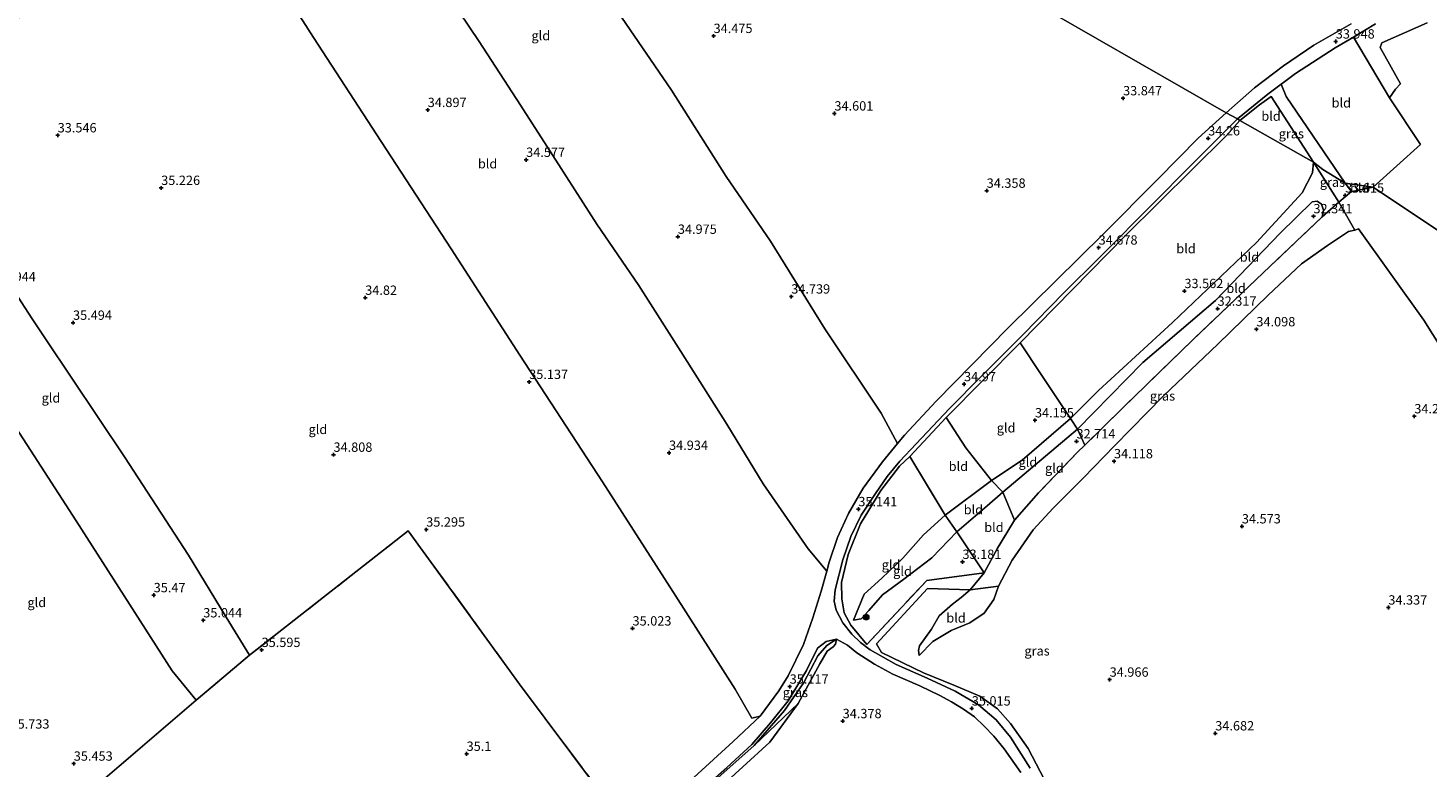
# Model space of a CAD drawing. Units: metres. Extents: x 179998 to 185244, y 331248 to 337501.
# Drawn here: x 180909 to 181284, y 333219 to 333416 of the extents above; entities that cross this region are included whole.
import ezdxf
from ezdxf.enums import TextEntityAlignment as Align

# ---------------------------------------------------------------- set-up
doc = ezdxf.new("R2010")
doc.units = ezdxf.units.M
doc.linetypes.add('IE-TERREINAFSCHEIDING', pattern=[10, 8, -2])
doc.layers.get('0').update_dxf_attribs({"lineweight": 25})
for name, color, linetype, lineweight in [('B-ME-GR-BOOM-GV-B6', 93, 'Continuous', 18), ('B-ME-GR-BOOM-S-B1', 93, 'Continuous', 18), ('B-ME-GW-KRUINLIJN-L-B1', 93, 'Continuous', 18), ('B-ME-GW-TEENLIJN-L-B1', 93, 'Continuous', 18), ('B-ME-IE-GRASLAND-GV-B6', 93, 'Continuous', 18), ('B-ME-IE-GRONDWERKLIJN-GROND_INGERICHT-GV-B6', 253, 'Continuous', 18), ('B-ME-IE-HULPGEOMETRIE-L-B1', 53, 'Continuous', 18), ('B-ME-IE-TERREINAFSCHEIDING-RASTERHEKWERK-L-B1', 8, 'IE-TERREINAFSCHEIDING', 18), ('B-ME-VH-VERH_SOORT-HALF_VERHARDING-GV-B6', 8, 'IE-TERREINAFSCHEIDING-NATUURLIJK-HOUTWAL', 18)]:
    doc.layers.add(name, color=color, linetype=linetype, lineweight=lineweight)
doc.layers.add('B-ME-GW-HOOGTEPUNT-S-B1', color=10, linetype='Continuous')
doc.styles.add('NLCS-ISO', font='NLCS-ISO.TTF')
doc.linetypes.add('IE-TERREINAFSCHEIDING-NATUURLIJK-HOUTWAL', pattern='A,7,-1.5,[67,NLCS.SHX,S=0.75,R=45,X=0,Y=0],-1.5,7,-1.5,[70,NLCS.SHX,S=0.75,R=0,X=0,Y=0],-1.5', length=20)

# ---------------------------------------------------------------- blocks, each defined once
blk = doc.blocks.new('hoogtepunt')
for p, q in [((-0.5, 0), (0.5, 0)), ((0, 0.5), (0, -0.5))]:
    blk.add_line(p, q)
blk = doc.blocks.new('boom')
h = blk.add_hatch(color=256)
edge = h.paths.add_edge_path()
edge.add_arc((0, 0), 0.75, 0, 360)
blk.add_circle((0, 0), 0.75)

msp = doc.modelspace()

# ---------------------------------------------------------------- linework, layer by layer
at = {"layer": 'B-ME-GR-BOOM-GV-B6'}
for points in [[(181347.056, 333370.015, 33.622), (181346.622, 333363.203, 33.651), (181348.14, 333356.402, 33.719), (181352.515, 333350.575, 33.778), (181358.092, 333346.982, 33.751), (181366.031, 333340.049, 33.761), (181369.028, 333332.521, 33.664), (181368.546, 333326.489, 33.887), (181365.758, 333321.483, 33.867), (181363.891, 333315.052, 34.023), (181307.948, 333347.684, 34.133), (181268.963, 333373.742, 33.712), (181281.631, 333385.135, 33.712), (181273.358, 333397.664, 33.822), (181274.921, 333399.992, 33.837), (181276.243, 333401.433, 33.866), (181270.795, 333411.119, 33.977), (181271.261, 333412.336, 33.925), (181283.388, 333417.711, 33.748)], [(181297.855, 333313.712, 34.251), (181282.539, 333338.147, 34.241), (181265.045, 333362.551, 33.801), (181264.058, 333362.228, 33.773), (181259.791, 333369.737, 33.546), (181263.125, 333372.581, 33.629), (181264.234, 333372.74, 33.666), (181268.963, 333373.742, 33.712), (181307.948, 333347.684, 34.133)]]:
    msp.add_polyline3d(points, dxfattribs=at)
at = {"layer": 'B-ME-GW-KRUINLIJN-L-B1'}
for points in [[(181252.975, 333380.421, 33.604), (181252.685, 333377.59, 33.274), (181249.956, 333372.231, 33.181), (181237.682, 333358.888, 33.392), (181215.231, 333337.546, 33.36), (181195.422, 333319.302, 33.591), (181187.967, 333311.809, 33.696)], [(181252.975, 333380.421, 33.604), (181259.791, 333369.737, 33.546), (181264.058, 333362.228, 33.773)], [(181168.659, 333266.92, 34.264), (181172.329, 333273.947, 34.366), (181177.937, 333282.021, 34.565), (181183.298, 333287.802, 34.293), (181191.392, 333295.977, 34.139), (181199.739, 333304.489, 34.09), (181212.807, 333317.88, 34.074), (181227.404, 333331.735, 34.078), (181240.841, 333344.832, 33.911), (181249.727, 333353.196, 33.968), (181256.685, 333358.158, 33.976), (181262.341, 333361.891, 33.887), (181264.058, 333362.228, 33.773)], [(181187.967, 333311.809, 33.696), (181174.992, 333300.648, 33.733), (181166.806, 333295.24, 33.952), (181154.428, 333285.922, 34.48), (181148.62, 333280.678, 34.475), (181143.056, 333274.432, 34.626), (181137.49, 333269.088, 34.841), (181132.767, 333264.841, 34.857), (181129.839, 333257.882, 34.715)], [(181147.417, 333248.413, 34.224), (181151.12, 333252.126, 34.362), (181155.968, 333255.064, 34.289), (181160.997, 333257.111, 34.183), (181164.839, 333259.73, 34.297), (181167.435, 333263.409, 34.264), (181168.659, 333266.92, 34.264)], [(181125.357, 333252.772, 34.739), (181122.736, 333251.121, 34.865), (181120.367, 333248.35, 35.064), (181116.615, 333241.185, 35.133), (181111.367, 333233.697, 35.169), (181103.287, 333224.277, 35.181)], [(181103.287, 333224.277, 35.181), (181078.193, 333202.04, 35.356), (181041.298, 333169.297, 35.591), (181037.166, 333165.373, 35.547)]]:
    msp.add_polyline3d(points, dxfattribs=at)
at = {"layer": 'B-ME-GW-TEENLIJN-L-B1'}
msp.add_line((181169.853, 333292.09, 33.084), (181189.806, 333309.01, 32.8), dxfattribs=at)
for points in [[(181189.806, 333309.01, 32.8), (181207.272, 333326.79, 32.727), (181226.761, 333343.381, 32.491), (181244.042, 333361.401, 32.67), (181252.591, 333369.775, 32.483), (181253.921, 333370.013, 32.43), (181255.143, 333369.219, 32.402), (181255.689, 333367.581, 32.398), (181255.332, 333365.783, 32.479)], [(181129.839, 333257.882, 34.715), (181131.921, 333258.189, 34.504), (181133.964, 333260.451, 34.301), (181137.602, 333264.63, 34.151), (181143.345, 333268.872, 33.814), (181150.801, 333274.508, 33.51), (181157.522, 333281.455, 33.388), (181165.611, 333288.454, 33.246), (181169.853, 333292.09, 33.084)], [(181164.875, 333270.508, 33.14), (181161.073, 333265.983, 33.189), (181158.657, 333263.909, 33.368), (181156.399, 333262.183, 33.445), (181152.797, 333258.992, 33.68), (181150.782, 333255.428, 33.863), (181147.58, 333251.023, 34.191), (181147.241, 333249.707, 34.191), (181147.417, 333248.413, 34.224)], [(181115.028, 333235.559, 34.747), (181120.83, 333246.201, 34.751), (181122.859, 333249.536, 34.613), (181124.457, 333250.691, 34.613), (181125.082, 333251.429, 34.613), (181125.357, 333252.772, 34.739)], [(181038.264, 333164.137, 35.332), (181063.167, 333186.134, 35.214), (181093.04, 333212.041, 34.983), (181107.445, 333225.214, 34.796), (181115.028, 333235.559, 34.747)]]:
    msp.add_polyline3d(points, dxfattribs=at)
at = {"layer": 'B-ME-IE-GRASLAND-GV-B6'}
for points in [[(181283.388, 333417.711, 33.748), (181271.261, 333412.336, 33.925), (181270.795, 333411.119, 33.977), (181276.243, 333401.433, 33.866), (181274.921, 333399.992, 33.837), (181273.358, 333397.664, 33.822), (181263.667, 333413.896, 33.978), (181269.608, 333417.418, 33.969)], [(181261.452, 333374.767, 33.611), (181255.447, 333378.444, 33.629), (181252.975, 333380.421, 33.604), (181241.654, 333397.986, 33.932), (181238.484, 333395.808, 33.985), (181233.297, 333391.546, 34.079), (181232.65, 333391.993, 34.075), (181240.794, 333398.665, 34.042), (181242.505, 333399.948, 34.022), (181244.345, 333401.328, 34), (181245.658, 333398.042, 33.884), (181261.452, 333374.767, 33.611)], [(181177.177, 333218.26, 35.214), (181171.86, 333226.534, 35.076), (181168.051, 333231.208, 34.999), (181163.297, 333235.199, 34.934), (181157.115, 333238.818, 34.869), (181149.617, 333242.324, 34.65), (181141.286, 333245.956, 34.402), (181134.293, 333249.929, 34.455), (181131.747, 333251.871, 34.569), (181129.431, 333254.078, 34.715), (181127.034, 333257.175, 34.788), (181125.274, 333260.536, 34.877), (181124.686, 333262.967, 35.003), (181124.967, 333265.966, 35.1), (181127.049, 333274.048, 35.145), (181129.153, 333280.234, 35.112), (181131.921, 333285.918, 35.068), (181135.759, 333291.782, 35.104), (181138.889, 333296.264, 35.153), (181142.288, 333300.441, 35.125), (181146.636, 333305.029, 35.072), (181155.524, 333314.528, 35.011), (181164.109, 333323.142, 34.999), (181175.238, 333334.305, 34.91), (181186.092, 333345.375, 34.816), (181195.783, 333355.045, 34.727), (181210.308, 333369.651, 34.593), (181219.669, 333379.126, 34.435), (181227.25, 333386.651, 34.289), (181232.65, 333391.993, 34.075), (181233.297, 333391.546, 34.079)], [(181233.297, 333391.546, 34.079), (181229.579, 333387.487, 34.224), (181202.537, 333360.706, 34.626), (181174.496, 333332.043, 34.759), (181154.689, 333312.066, 34.885), (181144.937, 333301.676, 35.088), (181142.162, 333299.048, 35.165), (181137.22, 333292.533, 35.206), (181131.759, 333283.655, 35.186), (181128.476, 333275.423, 35.242), (181126.637, 333267.921, 35.283), (181126.774, 333263.556, 35.084), (181127.418, 333259.835, 34.97), (181129.193, 333256.55, 34.889), (181133.416, 333251.338, 34.678), (181149.473, 333268.482, 33.684), (181164.875, 333270.508, 33.14), (181161.073, 333265.983, 33.189), (181149.699, 333266.319, 33.615), (181136.004, 333251.544, 34.39), (181137.389, 333249.198, 34.358), (181148.576, 333243.732, 34.666), (181156.707, 333240.442, 34.833), (181163.699, 333237.517, 34.804), (181168.394, 333234.088, 34.82), (181171.868, 333230.22, 34.995), (181176.619, 333223.547, 35.153), (181180.889, 333215.306, 35.242)], [(181261.452, 333374.767, 33.611), (181263.125, 333372.581, 33.629), (181259.791, 333369.737, 33.546), (181252.975, 333380.421, 33.604), (181255.447, 333378.444, 33.629), (181261.452, 333374.767, 33.611)], [(181264.058, 333362.228, 33.773), (181262.341, 333361.891, 33.887), (181256.685, 333358.158, 33.976), (181249.727, 333353.196, 33.968), (181240.841, 333344.832, 33.911), (181227.404, 333331.735, 34.078), (181212.807, 333317.88, 34.074), (181199.739, 333304.489, 34.09), (181191.392, 333295.977, 34.139), (181183.298, 333287.802, 34.293), (181177.937, 333282.021, 34.565), (181172.329, 333273.947, 34.366), (181168.659, 333266.92, 34.264), (181161.073, 333265.983, 33.189), (181164.875, 333270.508, 33.14), (181168.403, 333277.104, 33.104), (181172.979, 333284.656, 32.998), (181179.425, 333291.892, 32.905), (181189.851, 333302.797, 32.808), (181191.773, 333304.691, 32.79), (181201.926, 333314.695, 32.694), (181220.556, 333332.791, 32.528), (181241.398, 333352.618, 32.552), (181255.332, 333365.783, 32.479), (181259.791, 333369.737, 33.546), (181264.058, 333362.228, 33.773)], [(180987.508, 333122.668, 35.648), (180986.794, 333122.911, 35.713), (181007.941, 333141.118, 35.697), (181036.592, 333166.112, 35.603), (181055.224, 333182.934, 35.486), (181078.643, 333203.141, 35.323), (181095.933, 333218.405, 35.263), (181102.63, 333224.618, 35.242), (181107.678, 333230.402, 35.283), (181112.353, 333236.266, 35.202), (181117.336, 333244.421, 35.165), (181120.267, 333250.323, 35.129), (181122.603, 333252.119, 34.987), (181125.357, 333252.772, 34.739), (181122.736, 333251.121, 34.865), (181120.367, 333248.35, 35.064), (181116.615, 333241.185, 35.133), (181111.367, 333233.697, 35.169), (181103.287, 333224.277, 35.181), (181078.193, 333202.04, 35.356), (181041.298, 333169.297, 35.591), (181037.166, 333165.373, 35.547), (181008.034, 333140.149, 35.758), (180987.508, 333122.668, 35.648)], [(181115.028, 333235.559, 34.747), (181103.287, 333224.277, 35.181), (181111.367, 333233.697, 35.169), (181116.615, 333241.185, 35.133), (181120.367, 333248.35, 35.064), (181122.736, 333251.121, 34.865), (181125.357, 333252.772, 34.739), (181125.082, 333251.429, 34.613), (181124.457, 333250.691, 34.613), (181122.859, 333249.536, 34.613), (181120.83, 333246.201, 34.751), (181115.028, 333235.559, 34.747)]]:
    msp.add_polyline3d(points, dxfattribs=at)
at = {"layer": 'B-ME-IE-GRONDWERKLIJN-GROND_INGERICHT-GV-B6'}
for points in [[(180900.804, 333409.268, 33.12), (180910.175, 333425.489, 32.341), (180920.548, 333443.609, 32.128), (180932.23, 333463.24, 32.254), (180941.077, 333479.633, 32.574), (180944.444, 333476.623, 32.642), (180949.692, 333468.094, 32.981), (180958.084, 333455.472, 34.077), (180968.674, 333439.89, 34.814), (180985.368, 333413.822, 34.979), (181003.441, 333385.97, 35.037), (181022.16, 333357.246, 34.95), (181040.576, 333328.784, 35.173), (181062.738, 333294.838, 35.115), (181082.358, 333264.244, 35.154), (181098.234, 333239.352, 35.144), (181102.705, 333231.652, 35.163), (181104.92, 333232.161, 35.173)], [(181122.714, 333270.997, 35.053), (181121.223, 333265.633, 35.056), (181118.996, 333258.468, 35.044), (181116.491, 333251.304, 35.056), (181112.402, 333242.959, 35.1), (181109.847, 333238.936, 35.181), (181104.92, 333232.161, 35.173), (181102.705, 333231.652, 35.163), (181098.234, 333239.352, 35.144), (181082.358, 333264.244, 35.154), (181062.738, 333294.838, 35.115), (181040.576, 333328.784, 35.173), (181022.16, 333357.246, 34.95), (181003.441, 333385.97, 35.037), (180985.368, 333413.822, 34.979), (180968.674, 333439.89, 34.814)], [(181018.801, 333428.927, 35.01), (181029.734, 333412.735, 34.918), (181040.728, 333395.697, 34.734), (181049.398, 333382.228, 34.758), (181061.187, 333363.863, 34.889), (181072.423, 333347.41, 35.054), (181083.63, 333329.72, 35.102), (181095.978, 333310.312, 35.102), (181105.698, 333294.3, 35.214), (181117.774, 333276.931, 35.18), (181122.714, 333270.997, 35.053)], [(181064.445, 333424.181, 34.284), (181081.126, 333399.697, 34.778), (181095.84, 333376.589, 34.778), (181107.656, 333359.244, 34.72), (181122.174, 333335.855, 34.778), (181137.303, 333313.244, 34.948), (181141.663, 333305.111, 35.152), (181137.599, 333300.211, 35.157), (181132.472, 333293.186, 35.157), (181128.501, 333286.405, 35.153), (181125.581, 333280.02, 35.104), (181123.387, 333273.416, 35.052), (181122.714, 333270.997, 35.053), (181117.774, 333276.931, 35.18), (181105.698, 333294.3, 35.214), (181095.978, 333310.312, 35.102), (181083.63, 333329.72, 35.102), (181072.423, 333347.41, 35.054), (181061.187, 333363.863, 34.889), (181049.398, 333382.228, 34.758), (181040.728, 333395.697, 34.734), (181029.734, 333412.735, 34.918), (181018.801, 333428.927, 35.01)], [(181229.622, 333393.656, 34.124), (181222.15, 333386.894, 34.289), (181211.286, 333375.843, 34.423), (181196.681, 333361.156, 34.605), (181171.3, 333336.074, 34.91), (181151.961, 333316.495, 35.011), (181143.547, 333307.382, 35.149), (181141.663, 333305.111, 35.152), (181137.303, 333313.244, 34.948), (181122.174, 333335.855, 34.778), (181107.656, 333359.244, 34.72), (181095.84, 333376.589, 34.778), (181081.126, 333399.697, 34.778), (181064.445, 333424.181, 34.284)], [(181172.1, 333426.739, 34.285), (181229.622, 333393.656, 34.124)], [(181263.046, 333417.439, 34.137), (181253.036, 333411.709, 34.157), (181244.955, 333406.239, 34.116), (181237.229, 333400.288, 34.071), (181229.622, 333393.656, 34.124), (181172.1, 333426.739, 34.285)], [(181273.358, 333397.664, 33.822), (181281.631, 333385.135, 33.712), (181268.963, 333373.742, 33.712), (181261.452, 333374.767, 33.611), (181245.658, 333398.042, 33.884), (181244.345, 333401.328, 34), (181245.276, 333402.026, 33.989), (181248.2, 333404.118, 33.989), (181258.82, 333411.022, 33.985), (181263.667, 333413.896, 33.978), (181273.358, 333397.664, 33.822)], [(181241.654, 333397.986, 33.932), (181252.975, 333380.421, 33.604), (181233.297, 333391.546, 34.079), (181238.484, 333395.808, 33.985), (181241.654, 333397.986, 33.932)], [(181233.297, 333391.546, 34.079), (181252.975, 333380.421, 33.604), (181252.685, 333377.59, 33.274), (181249.956, 333372.231, 33.181), (181237.682, 333358.888, 33.392), (181215.231, 333337.546, 33.36), (181195.422, 333319.302, 33.591), (181187.967, 333311.809, 33.696), (181180.056, 333323.647, 34.565), (181174.496, 333332.043, 34.759), (181202.537, 333360.706, 34.626), (181229.579, 333387.487, 34.224), (181233.297, 333391.546, 34.079)], [(180968.229, 333248.505, 35.75), (180953.983, 333236.478, 35.76), (180947.515, 333244.339, 35.415), (180921.828, 333284.42, 35.658), (180904.918, 333310.705, 35.677), (180898.098, 333320.859, 33.993), (180883.5, 333342.265, 34.249), (180876.184, 333353.363, 34.331), (180875.858, 333357.442, 34.54), (180886.509, 333379.283, 34.538), (180886.15, 333377.072, 34.538), (180886.213, 333375.061, 34.625), (180887.712, 333371.367, 34.616), (180895.505, 333360.136, 34.48), (180904.33, 333347.295, 34.296), (180910.097, 333338.503, 35.11), (180913.669, 333333.107, 35.673), (180934.758, 333301.551, 35.653), (180951.885, 333275.265, 35.537), (180961.949, 333258.644, 35.198), (180968.229, 333248.505, 35.75)], [(181252.975, 333380.421, 33.604), (181259.791, 333369.737, 33.546), (181255.332, 333365.783, 32.479), (181255.689, 333367.581, 32.398), (181255.143, 333369.219, 32.402), (181253.921, 333370.013, 32.43), (181252.591, 333369.775, 32.483), (181244.042, 333361.401, 32.67), (181226.761, 333343.381, 32.491), (181207.272, 333326.79, 32.727), (181189.806, 333309.01, 32.8), (181187.967, 333311.809, 33.696), (181195.422, 333319.302, 33.591), (181215.231, 333337.546, 33.36), (181237.682, 333358.888, 33.392), (181249.956, 333372.231, 33.181), (181252.685, 333377.59, 33.274), (181252.975, 333380.421, 33.604)], [(181268.963, 333373.742, 33.712), (181264.234, 333372.74, 33.666), (181263.125, 333372.581, 33.629), (181261.452, 333374.767, 33.611), (181268.963, 333373.742, 33.712)], [(181255.332, 333365.783, 32.479), (181241.398, 333352.618, 32.552), (181220.556, 333332.791, 32.528), (181201.926, 333314.695, 32.694), (181191.773, 333304.691, 32.79), (181189.806, 333309.01, 32.8), (181207.272, 333326.79, 32.727), (181226.761, 333343.381, 32.491), (181244.042, 333361.401, 32.67), (181252.591, 333369.775, 32.483), (181253.921, 333370.013, 32.43), (181255.143, 333369.219, 32.402), (181255.689, 333367.581, 32.398), (181255.332, 333365.783, 32.479)], [(181180.889, 333215.306, 35.242), (181176.619, 333223.547, 35.153), (181171.868, 333230.22, 34.995), (181168.394, 333234.088, 34.82), (181163.699, 333237.517, 34.804), (181156.707, 333240.442, 34.833), (181148.576, 333243.732, 34.666), (181137.389, 333249.198, 34.358), (181136.004, 333251.544, 34.39), (181149.699, 333266.319, 33.615), (181161.073, 333265.983, 33.189), (181158.657, 333263.909, 33.368), (181156.399, 333262.183, 33.445), (181152.797, 333258.992, 33.68), (181150.782, 333255.428, 33.863), (181147.58, 333251.023, 34.191), (181147.241, 333249.707, 34.191), (181147.417, 333248.413, 34.224), (181151.12, 333252.126, 34.362), (181155.968, 333255.064, 34.289), (181160.997, 333257.111, 34.183), (181164.839, 333259.73, 34.297), (181167.435, 333263.409, 34.264), (181168.659, 333266.92, 34.264), (181172.329, 333273.947, 34.366), (181177.937, 333282.021, 34.565), (181183.298, 333287.802, 34.293), (181191.392, 333295.977, 34.139), (181199.739, 333304.489, 34.09), (181212.807, 333317.88, 34.074), (181227.404, 333331.735, 34.078), (181240.841, 333344.832, 33.911), (181249.727, 333353.196, 33.968), (181256.685, 333358.158, 33.976), (181262.341, 333361.891, 33.887), (181264.058, 333362.228, 33.773), (181265.045, 333362.551, 33.801), (181282.539, 333338.147, 34.241), (181297.855, 333313.712, 34.251)], [(181104.92, 333232.161, 35.173), (181097.687, 333225.372, 35.181), (181078.733, 333208.109, 35.336), (181052.094, 333184.538, 35.534), (181037.236, 333171.49, 35.595), (181036.287, 333170.657, 35.599), (181028.942, 333164.2, 35.639), (181024.8, 333167.017, 35.644), (181022.903, 333169.282, 35.692), (181021.363, 333173.324, 35.624), (181020.644, 333176.841, 35.615), (181031.256, 333186.22, 35.531), (181061.385, 333212.847, 35.295), (181040.493, 333240.714, 35.207), (181010.734, 333281.77, 35.518), (180968.229, 333248.505, 35.75), (180961.949, 333258.644, 35.198), (180951.885, 333275.265, 35.537), (180934.758, 333301.551, 35.653), (180913.669, 333333.107, 35.673), (180910.097, 333338.503, 35.11), (180904.33, 333347.295, 34.296)], [(181166.806, 333295.24, 33.952), (181159.969, 333303.974, 34.837), (181154.689, 333312.066, 34.885), (181174.496, 333332.043, 34.759), (181180.056, 333323.647, 34.565), (181187.967, 333311.809, 33.696), (181174.992, 333300.648, 33.733), (181166.806, 333295.24, 33.952)], [(180953.983, 333236.478, 35.76), (180922.702, 333209.704, 35.75), (180904.535, 333194.227, 35.896), (180882.036, 333229.568, 35.721), (180870.878, 333246.954, 34.995), (180887.906, 333281.891, 35.307), (180898.729, 333305.916, 35.177), (180899.94, 333312.324, 34.858), (180898.098, 333320.859, 33.993), (180904.918, 333310.705, 35.677), (180921.828, 333284.42, 35.658), (180947.515, 333244.339, 35.415), (180953.983, 333236.478, 35.76)], [(181166.806, 333295.24, 33.952), (181154.428, 333285.922, 34.48), (181144.937, 333301.676, 35.088), (181154.689, 333312.066, 34.885), (181159.969, 333303.974, 34.837), (181166.806, 333295.24, 33.952)], [(181169.853, 333292.09, 33.084), (181166.806, 333295.24, 33.952), (181174.992, 333300.648, 33.733), (181187.967, 333311.809, 33.696), (181189.806, 333309.01, 32.8), (181169.853, 333292.09, 33.084)], [(181191.773, 333304.691, 32.79), (181189.851, 333302.797, 32.808), (181179.425, 333291.892, 32.905), (181172.979, 333284.656, 32.998), (181169.853, 333292.09, 33.084), (181189.806, 333309.01, 32.8), (181191.773, 333304.691, 32.79)], [(181154.428, 333285.922, 34.48), (181148.62, 333280.678, 34.475), (181143.056, 333274.432, 34.626), (181137.49, 333269.088, 34.841), (181132.767, 333264.841, 34.857), (181129.839, 333257.882, 34.715), (181131.921, 333258.189, 34.504), (181133.964, 333260.451, 34.301), (181137.602, 333264.63, 34.151), (181143.345, 333268.872, 33.814), (181150.801, 333274.508, 33.51), (181157.522, 333281.455, 33.388), (181164.875, 333270.508, 33.14), (181149.473, 333268.482, 33.684), (181133.416, 333251.338, 34.678), (181129.193, 333256.55, 34.889), (181127.418, 333259.835, 34.97), (181126.774, 333263.556, 35.084), (181126.637, 333267.921, 35.283), (181128.476, 333275.423, 35.242), (181131.759, 333283.655, 35.186), (181137.22, 333292.533, 35.206), (181142.162, 333299.048, 35.165), (181144.937, 333301.676, 35.088), (181154.428, 333285.922, 34.48)], [(181157.522, 333281.455, 33.388), (181154.428, 333285.922, 34.48), (181166.806, 333295.24, 33.952), (181169.853, 333292.09, 33.084), (181165.611, 333288.454, 33.246), (181157.522, 333281.455, 33.388)], [(181172.979, 333284.656, 32.998), (181168.403, 333277.104, 33.104), (181164.875, 333270.508, 33.14), (181157.522, 333281.455, 33.388), (181165.611, 333288.454, 33.246), (181169.853, 333292.09, 33.084), (181172.979, 333284.656, 32.998)], [(181157.522, 333281.455, 33.388), (181150.801, 333274.508, 33.51), (181143.345, 333268.872, 33.814), (181137.602, 333264.63, 34.151), (181133.964, 333260.451, 34.301), (181131.921, 333258.189, 34.504), (181129.839, 333257.882, 34.715), (181132.767, 333264.841, 34.857), (181137.49, 333269.088, 34.841), (181143.056, 333274.432, 34.626), (181148.62, 333280.678, 34.475), (181154.428, 333285.922, 34.48), (181157.522, 333281.455, 33.388)], [(180904.535, 333194.227, 35.896), (180922.702, 333209.704, 35.75), (180953.983, 333236.478, 35.76), (180968.229, 333248.505, 35.75), (181010.734, 333281.77, 35.518), (181040.493, 333240.714, 35.207), (181061.385, 333212.847, 35.295), (181031.256, 333186.22, 35.531)], [(181168.659, 333266.92, 34.264), (181167.435, 333263.409, 34.264), (181164.839, 333259.73, 34.297), (181160.997, 333257.111, 34.183), (181155.968, 333255.064, 34.289), (181151.12, 333252.126, 34.362), (181147.417, 333248.413, 34.224), (181147.241, 333249.707, 34.191), (181147.58, 333251.023, 34.191), (181150.782, 333255.428, 33.863), (181152.797, 333258.992, 33.68), (181156.399, 333262.183, 33.445), (181158.657, 333263.909, 33.368), (181161.073, 333265.983, 33.189), (181168.659, 333266.92, 34.264)], [(181093.04, 333212.041, 34.983), (181107.445, 333225.214, 34.796), (181115.028, 333235.559, 34.747), (181120.83, 333246.201, 34.751), (181122.859, 333249.536, 34.613), (181124.457, 333250.691, 34.613), (181125.082, 333251.429, 34.613), (181125.357, 333252.772, 34.739), (181128.231, 333251.172, 34.557), (181130.784, 333249.111, 34.471), (181135.532, 333246.103, 34.459), (181140.428, 333243.412, 34.508), (181147.585, 333240.254, 34.678), (181152.954, 333237.725, 34.837), (181156.108, 333235.978, 34.946), (181159.351, 333234.039, 34.97), (181162.271, 333231.983, 34.987), (181164.827, 333229.46, 35.007), (181167.458, 333226.817, 35.048), (181170.195, 333223.439, 35.039), (181174.676, 333217.103, 35.157)], [(181115.028, 333235.559, 34.747), (181107.445, 333225.214, 34.796), (181093.04, 333212.041, 34.983), (181063.167, 333186.134, 35.214), (181038.264, 333164.137, 35.332), (181037.166, 333165.373, 35.547), (181041.298, 333169.297, 35.591), (181078.193, 333202.04, 35.356), (181103.287, 333224.277, 35.181), (181115.028, 333235.559, 34.747)]]:
    msp.add_polyline3d(points, dxfattribs=at)
at = {"layer": 'B-ME-IE-HULPGEOMETRIE-L-B1'}
msp.add_polyline3d([(181307.948, 333347.684, 34.133), (181268.963, 333373.742, 33.712), (181261.452, 333374.767, 33.611), (181255.447, 333378.444, 33.629), (181252.975, 333380.421, 33.604), (181233.297, 333391.546, 34.079), (181232.65, 333391.993, 34.075), (181229.622, 333393.656, 34.124), (181172.1, 333426.739, 34.285)], dxfattribs=at)
at = {"layer": 'B-ME-IE-TERREINAFSCHEIDING-RASTERHEKWERK-L-B1'}
msp.add_line((181259.791, 333369.737, 33.546), (181255.332, 333365.783, 32.479), dxfattribs=at)
for points in [[(181255.332, 333365.783, 32.479), (181241.398, 333352.618, 32.552), (181220.556, 333332.791, 32.528), (181201.926, 333314.695, 32.694), (181191.773, 333304.691, 32.79), (181189.851, 333302.797, 32.808), (181179.425, 333291.892, 32.905), (181172.979, 333284.656, 32.998), (181168.403, 333277.104, 33.104), (181164.875, 333270.508, 33.14)], [(181164.875, 333270.508, 33.14), (181149.473, 333268.482, 33.684), (181133.416, 333251.338, 34.678), (181129.193, 333256.55, 34.889), (181127.418, 333259.835, 34.97), (181126.774, 333263.556, 35.084), (181126.637, 333267.921, 35.283), (181128.476, 333275.423, 35.242), (181131.759, 333283.655, 35.186), (181137.22, 333292.533, 35.206), (181142.162, 333299.048, 35.165), (181144.937, 333301.676, 35.088)], [(181144.937, 333301.676, 35.088), (181154.428, 333285.922, 34.48), (181157.522, 333281.455, 33.388), (181164.875, 333270.508, 33.14)], [(180968.229, 333248.505, 35.75), (181010.734, 333281.77, 35.518), (181040.493, 333240.714, 35.207), (181061.385, 333212.847, 35.295), (181031.256, 333186.22, 35.531), (181020.644, 333176.841, 35.615)], [(180904.535, 333194.227, 35.896), (180922.702, 333209.704, 35.75), (180953.983, 333236.478, 35.76), (180968.229, 333248.505, 35.75)]]:
    msp.add_polyline3d(points, dxfattribs=at)
at = {"layer": 'B-ME-VH-VERH_SOORT-HALF_VERHARDING-GV-B6'}
for points in [[(181269.608, 333417.418, 33.969), (181263.667, 333413.896, 33.978), (181258.82, 333411.022, 33.985), (181248.2, 333404.118, 33.989), (181245.276, 333402.026, 33.989), (181244.345, 333401.328, 34), (181242.505, 333399.948, 34.022), (181240.794, 333398.665, 34.042), (181232.65, 333391.993, 34.075), (181229.622, 333393.656, 34.124), (181237.229, 333400.288, 34.071), (181244.955, 333406.239, 34.116), (181253.036, 333411.709, 34.157), (181263.046, 333417.439, 34.137)], [(181078.733, 333208.109, 35.336), (181097.687, 333225.372, 35.181), (181104.92, 333232.161, 35.173), (181109.847, 333238.936, 35.181), (181112.402, 333242.959, 35.1), (181116.491, 333251.304, 35.056), (181118.996, 333258.468, 35.044), (181121.223, 333265.633, 35.056), (181122.714, 333270.997, 35.053), (181123.387, 333273.416, 35.052), (181125.581, 333280.02, 35.104), (181128.501, 333286.405, 35.153), (181132.472, 333293.186, 35.157), (181137.599, 333300.211, 35.157), (181141.663, 333305.111, 35.152), (181143.547, 333307.382, 35.149), (181151.961, 333316.495, 35.011), (181171.3, 333336.074, 34.91), (181196.681, 333361.156, 34.605), (181211.286, 333375.843, 34.423), (181222.15, 333386.894, 34.289), (181229.622, 333393.656, 34.124), (181232.65, 333391.993, 34.075)], [(181232.65, 333391.993, 34.075), (181227.25, 333386.651, 34.289), (181219.669, 333379.126, 34.435), (181210.308, 333369.651, 34.593), (181195.783, 333355.045, 34.727), (181186.092, 333345.375, 34.816), (181175.238, 333334.305, 34.91), (181164.109, 333323.142, 34.999), (181155.524, 333314.528, 35.011), (181146.636, 333305.029, 35.072), (181142.288, 333300.441, 35.125), (181138.889, 333296.264, 35.153), (181135.759, 333291.782, 35.104), (181131.921, 333285.918, 35.068), (181129.153, 333280.234, 35.112), (181127.049, 333274.048, 35.145), (181124.967, 333265.966, 35.1), (181124.686, 333262.967, 35.003), (181125.274, 333260.536, 34.877), (181127.034, 333257.175, 34.788), (181129.431, 333254.078, 34.715), (181131.747, 333251.871, 34.569), (181134.293, 333249.929, 34.455), (181141.286, 333245.956, 34.402), (181149.617, 333242.324, 34.65), (181157.115, 333238.818, 34.869), (181163.297, 333235.199, 34.934), (181168.051, 333231.208, 34.999), (181171.86, 333226.534, 35.076), (181177.177, 333218.26, 35.214)], [(181174.676, 333217.103, 35.157), (181170.195, 333223.439, 35.039), (181167.458, 333226.817, 35.048), (181164.827, 333229.46, 35.007), (181162.271, 333231.983, 34.987), (181159.351, 333234.039, 34.97), (181156.108, 333235.978, 34.946), (181152.954, 333237.725, 34.837), (181147.585, 333240.254, 34.678), (181140.428, 333243.412, 34.508), (181135.532, 333246.103, 34.459), (181130.784, 333249.111, 34.471), (181128.231, 333251.172, 34.557), (181125.357, 333252.772, 34.739), (181122.603, 333252.119, 34.987), (181120.267, 333250.323, 35.129), (181117.336, 333244.421, 35.165), (181112.353, 333236.266, 35.202), (181107.678, 333230.402, 35.283), (181102.63, 333224.618, 35.242), (181095.933, 333218.405, 35.263)]]:
    msp.add_polyline3d(points, dxfattribs=at)

# ---------------------------------------------------------------- block references
at = {"layer": 'B-ME-GR-BOOM-S-B1', "rotation": 90}
msp.add_blockref('boom', (181133.262, 333258.655, 34.37), dxfattribs=at)
at = {"layer": 'B-ME-GW-HOOGTEPUNT-S-B1', "rotation": 90}
for p in [(181092.432, 333414.211, 34.475), (181092.432, 333414.211, 34.475), (181258.946, 333412.73, 33.948), (181258.946, 333412.73, 33.948), (181202.025, 333397.534, 33.847), (181202.025, 333397.534, 33.847), (181015.922, 333394.398, 34.897), (181015.922, 333394.398, 34.897), (181124.768, 333393.464, 34.601), (181124.768, 333393.464, 34.601), (180916.895, 333387.613, 33.546), (180916.895, 333387.613, 33.546), (181224.791, 333386.796, 34.26), (181224.791, 333386.796, 34.26), (181042.267, 333381.054, 34.577), (181042.267, 333381.054, 34.577), (180944.597, 333373.546, 35.226), (180944.597, 333373.546, 35.226), (181165.517, 333372.793, 34.358), (181165.517, 333372.793, 34.358), (181261.454, 333371.525, 33.615), (181261.454, 333371.525, 33.615), (181252.973, 333365.957, 32.341), (181252.973, 333365.957, 32.341), (181082.868, 333360.467, 34.975), (181082.868, 333360.467, 34.975), (181195.473, 333357.58, 34.678), (181195.473, 333357.58, 34.678), (181113.213, 333344.469, 34.739), (181113.213, 333344.469, 34.739), (181218.431, 333345.945, 33.562), (181218.431, 333345.945, 33.562), (180999.197, 333344.138, 34.82), (180999.197, 333344.138, 34.82), (181227.31, 333341.222, 32.317), (181227.31, 333341.222, 32.317), (180921.006, 333337.454, 35.494), (180921.006, 333337.454, 35.494), (181237.696, 333335.703, 34.098), (181237.696, 333335.703, 34.098), (181043.08, 333321.617, 35.137), (181043.08, 333321.617, 35.137), (181159.469, 333321.008, 34.97), (181159.469, 333321.008, 34.97), (181178.445, 333311.338, 34.155), (181178.445, 333311.338, 34.155), (181279.962, 333312.423, 34.281), (181279.962, 333312.423, 34.281), (181189.558, 333305.701, 32.714), (181189.558, 333305.701, 32.714), (180990.703, 333302.128, 34.808), (180990.703, 333302.128, 34.808), (181080.519, 333302.633, 34.934), (181080.519, 333302.633, 34.934), (181199.59, 333300.39, 34.118), (181199.59, 333300.39, 34.118), (181131.173, 333287.561, 35.141), (181131.173, 333287.561, 35.141), (181015.525, 333282.106, 35.295), (181015.525, 333282.106, 35.295), (181233.814, 333282.962, 34.573), (181233.814, 333282.962, 34.573), (181159.04, 333273.461, 33.181), (181159.04, 333273.461, 33.181), (180942.588, 333264.542, 35.47), (180942.588, 333264.542, 35.47), (181273.007, 333261.24, 34.337), (181273.007, 333261.24, 34.337), (180955.855, 333257.815, 35.044), (180955.855, 333257.815, 35.044), (181070.737, 333255.638, 35.023), (181070.737, 333255.638, 35.023), (180971.471, 333249.887, 35.595), (180971.471, 333249.887, 35.595), (181112.796, 333240.07, 35.117), (181112.796, 333240.07, 35.117), (181198.427, 333241.935, 34.966), (181198.427, 333241.935, 34.966), (181161.528, 333234.229, 35.015), (181161.528, 333234.229, 35.015), (181126.978, 333230.841, 34.378), (181126.978, 333230.841, 34.378), (181226.689, 333227.562, 34.682), (181226.689, 333227.562, 34.682), (181026.331, 333222.089, 35.1), (181026.331, 333222.089, 35.1), (180921.202, 333219.462, 35.453), (180921.202, 333219.462, 35.453)]:
    msp.add_blockref('hoogtepunt', p, dxfattribs=at)

# ---------------------------------------------------------------- texts
at = {"layer": 'B-ME-GW-HOOGTEPUNT-S-B1', "ltscale": 0.2, "style": 'NLCS-ISO'}
for s, p in [('34.475', (181092.432, 333414.211, 34.475)), ('34.475', (181092.432, 333414.211, 34.475)), ('33.948', (181258.946, 333412.73, 33.948)), ('33.948', (181258.946, 333412.73, 33.948)), ('34.897', (181015.922, 333394.398, 34.897)), ('34.897', (181015.922, 333394.398, 34.897)), ('33.847', (181202.025, 333397.534, 33.847)), ('33.847', (181202.025, 333397.534, 33.847)), ('34.601', (181124.768, 333393.464, 34.601)), ('34.601', (181124.768, 333393.464, 34.601)), ('33.546', (180916.895, 333387.613, 33.546)), ('33.546', (180916.895, 333387.613, 33.546)), ('34.26', (181224.791, 333386.796, 34.26)), ('34.26', (181224.791, 333386.796, 34.26)), ('34.577', (181042.267, 333381.054, 34.577)), ('34.577', (181042.267, 333381.054, 34.577)), ('35.226', (180944.597, 333373.546, 35.226)), ('35.226', (180944.597, 333373.546, 35.226)), ('34.358', (181165.517, 333372.793, 34.358)), ('34.358', (181165.517, 333372.793, 34.358)), ('33.615', (181261.454, 333371.525, 33.615)), ('33.615', (181261.454, 333371.525, 33.615)), ('32.341', (181252.973, 333365.957, 32.341)), ('32.341', (181252.973, 333365.957, 32.341)), ('34.975', (181082.868, 333360.467, 34.975)), ('34.975', (181082.868, 333360.467, 34.975)), ('34.678', (181195.473, 333357.58, 34.678)), ('34.678', (181195.473, 333357.58, 34.678)), ('33.944', (180900.648, 333347.782, 33.944)), ('33.944', (180900.648, 333347.782, 33.944)), ('33.562', (181218.431, 333345.945, 33.562)), ('33.562', (181218.431, 333345.945, 33.562)), ('34.82', (180999.197, 333344.138, 34.82)), ('34.82', (180999.197, 333344.138, 34.82)), ('34.739', (181113.213, 333344.469, 34.739)), ('34.739', (181113.213, 333344.469, 34.739)), ('32.317', (181227.31, 333341.222, 32.317)), ('32.317', (181227.31, 333341.222, 32.317)), ('35.494', (180921.006, 333337.454, 35.494)), ('35.494', (180921.006, 333337.454, 35.494)), ('34.098', (181237.696, 333335.703, 34.098)), ('34.098', (181237.696, 333335.703, 34.098)), ('35.137', (181043.08, 333321.617, 35.137)), ('35.137', (181043.08, 333321.617, 35.137)), ('34.97', (181159.469, 333321.008, 34.97)), ('34.97', (181159.469, 333321.008, 34.97)), ('34.281', (181279.962, 333312.423, 34.281)), ('34.281', (181279.962, 333312.423, 34.281)), ('34.155', (181178.445, 333311.338, 34.155)), ('34.155', (181178.445, 333311.338, 34.155)), ('32.714', (181189.558, 333305.701, 32.714)), ('32.714', (181189.558, 333305.701, 32.714)), ('34.808', (180990.703, 333302.128, 34.808)), ('34.808', (180990.703, 333302.128, 34.808)), ('34.934', (181080.519, 333302.633, 34.934)), ('34.934', (181080.519, 333302.633, 34.934)), ('34.118', (181199.59, 333300.39, 34.118)), ('34.118', (181199.59, 333300.39, 34.118)), ('35.141', (181131.173, 333287.561, 35.141)), ('35.141', (181131.173, 333287.561, 35.141)), ('35.295', (181015.525, 333282.106, 35.295)), ('35.295', (181015.525, 333282.106, 35.295)), ('34.573', (181233.814, 333282.962, 34.573)), ('34.573', (181233.814, 333282.962, 34.573)), ('33.181', (181159.04, 333273.461, 33.181)), ('33.181', (181159.04, 333273.461, 33.181)), ('35.47', (180942.588, 333264.542, 35.47)), ('35.47', (180942.588, 333264.542, 35.47)), ('34.337', (181273.007, 333261.24, 34.337)), ('34.337', (181273.007, 333261.24, 34.337)), ('35.044', (180955.855, 333257.815, 35.044)), ('35.044', (180955.855, 333257.815, 35.044)), ('35.023', (181070.737, 333255.638, 35.023)), ('35.023', (181070.737, 333255.638, 35.023)), ('35.595', (180971.471, 333249.887, 35.595)), ('35.595', (180971.471, 333249.887, 35.595)), ('34.966', (181198.427, 333241.935, 34.966)), ('34.966', (181198.427, 333241.935, 34.966)), ('35.117', (181112.796, 333240.07, 35.117)), ('35.117', (181112.796, 333240.07, 35.117)), ('35.015', (181161.528, 333234.229, 35.015)), ('35.015', (181161.528, 333234.229, 35.015)), ('34.378', (181126.978, 333230.841, 34.378)), ('34.378', (181126.978, 333230.841, 34.378)), ('35.733', (180904.28, 333228.044, 35.733)), ('35.733', (180904.28, 333228.044, 35.733)), ('34.682', (181226.689, 333227.562, 34.682)), ('34.682', (181226.689, 333227.562, 34.682)), ('35.1', (181026.331, 333222.089, 35.1)), ('35.1', (181026.331, 333222.089, 35.1)), ('35.453', (180921.202, 333219.462, 35.453)), ('35.453', (180921.202, 333219.462, 35.453))]:
    msp.add_text(s, height=2.5, dxfattribs=at).set_placement(p, align=Align.BOTTOM_LEFT)
at = {"layer": 'B-ME-IE-GRASLAND-GV-B6', "ltscale": 0.2, "style": 'NLCS-ISO'}
for p in [(181247.051, 333388.0475), (181258.05, 333375.079), (181212.5655, 333317.86), (181178.9915, 333249.642), (181114.322, 333238.5245)]:
    msp.add_text('gras', height=2.5, dxfattribs=at).set_placement(p, align=Align.MIDDLE_CENTER)
at = {"layer": 'B-ME-IE-GRONDWERKLIJN-GROND_INGERICHT-GV-B6', "ltscale": 0.2, "style": 'NLCS-ISO'}
for s, p in [('gld', (181046.1952, 333414.3006)), ('bld', (181260.4298, 333396.3095)), ('bld', (181241.6128, 333392.7494)), ('bld', (181031.956, 333380.0141)), ('bld', (181265.3474, 333373.5144)), ('bld', (181218.86, 333357.2894)), ('bld', (181235.8467, 333355.0499)), ('bld', (181232.253, 333346.6808)), ('gld', (180915.1009, 333317.3412)), ('gld', (180986.5399, 333308.9091)), ('gld', (181170.7226, 333309.3334)), ('bld', (181157.9392, 333299.0197)), ('gld', (181176.5462, 333300.1478)), ('gld', (181183.6371, 333298.5467)), ('bld', (181161.957, 333287.436)), ('bld', (181167.4603, 333282.7033)), ('gld', (181139.9249, 333272.6958)), ('gld', (181142.9905, 333270.9541)), ('gld', (180911.3116, 333262.6048)), ('bld', (181157.3082, 333258.4612))]:
    msp.add_text(s, height=2.5, dxfattribs=at).set_placement(p, align=Align.MIDDLE_CENTER)

doc.saveas('drawing.dxf')
